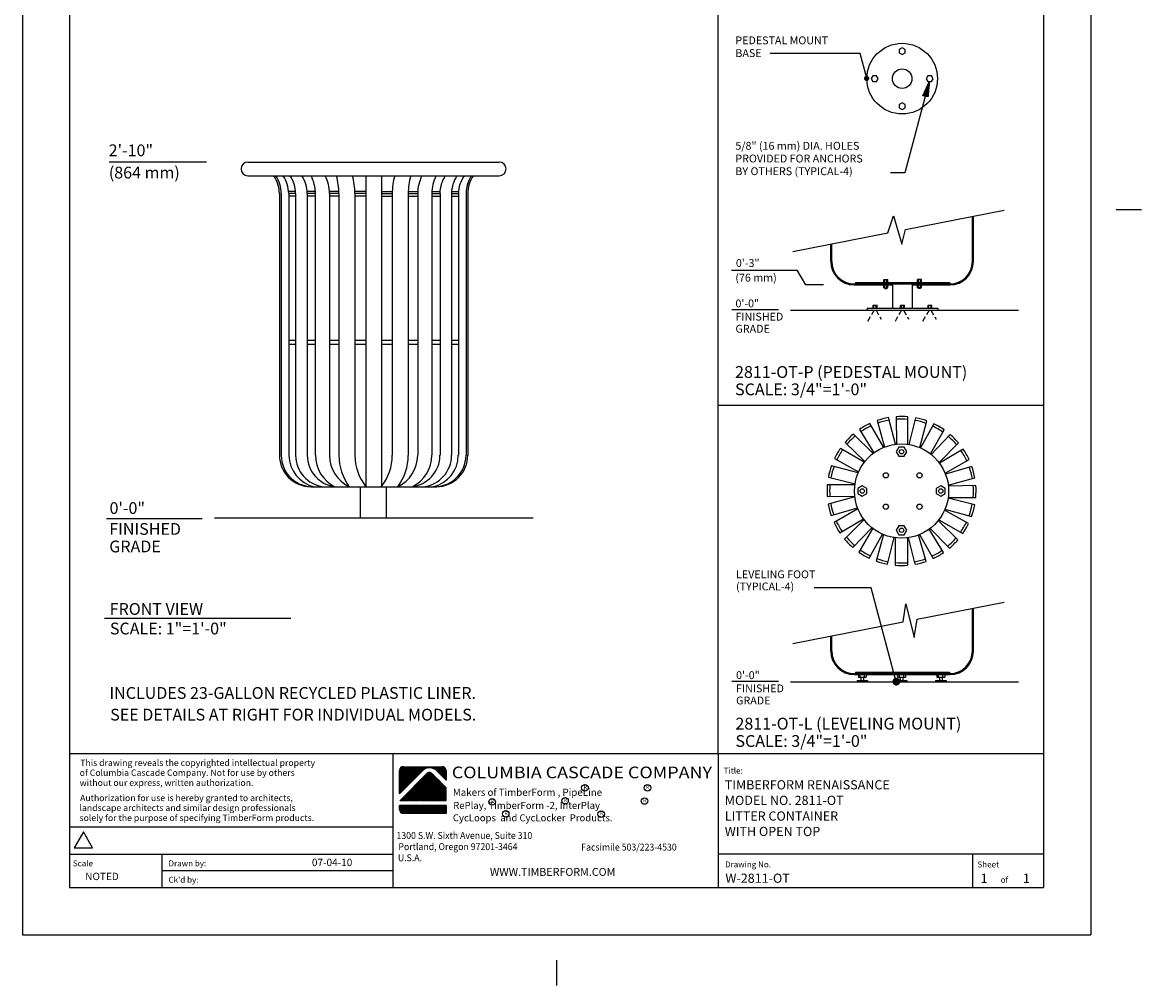
# Model space of a CAD drawing. Extents: x -2 to 141, y -7 to 181.
# Drawn here: x -2 to 141, y -7 to 115 of the extents above; entities that cross this region are included whole.
import ezdxf
from ezdxf.enums import TextEntityAlignment as Align

# ---------------------------------------------------------------- set-up
doc = ezdxf.new("R2010")
doc.units = 0
doc.header["$LTSCALE"] = 5.3333
doc.header["$MEASUREMENT"] = 0
doc.header["$PDSIZE"] = 1
doc.linetypes.add('HIDDEN2', pattern=[0.1875, 0.125, -0.0625])
doc.layers.get('0').update_dxf_attribs({"linetype": 'CONTINUOUS'})
doc.layers.get('Defpoints').update_dxf_attribs({"linetype": 'CONTINUOUS'})
for name, color, linetype in [('BOLD', 10, 'CONTINUOUS'), ('DIM', 4, 'CONTINUOUS'), ('HID2', 5, 'HIDDEN2'), ('HIDDEN', 3, 'HIDDEN2'), ('leaders', 7, 'CONTINUOUS'), ('NOTES', 7, 'CONTINUOUS'), ('TITLE', 7, 'CONTINUOUS')]:
    doc.layers.add(name, color=color, linetype=linetype)
doc.styles.add('ROMANC', font='ROMANC.shx')
doc.styles.add('ROMAND', font='romand', dxfattribs={"height": 1.5})
doc.styles.add('ROMANS', font='ROMANS', dxfattribs={"height": 1.8})

# ---------------------------------------------------------------- blocks, each defined once
blk = doc.blocks.new('*X3')
at = {"color": 0}
for p, q in [((380.55, 36.01), (381.66, 37.12)), ((380.55, 36.18), (381.48, 37.12)), ((380.55, 36.36), (381.3, 37.12)), ((380.55, 36.54), (381.13, 37.12)), ((380.55, 36.72), (380.95, 37.12)), ((380.55, 36.89), (380.77, 37.12)), ((380.55, 37.07), (380.6, 37.12)), ((380.58, 35.86), (381.83, 37.12)), ((380.62, 35.73), (382.01, 37.12)), ((380.68, 35.61), (382.19, 37.12)), ((380.75, 35.51), (382.36, 37.12)), ((380.84, 35.41), (382.54, 37.12)), ((380.93, 35.33), (382.72, 37.12)), ((381.04, 35.26), (382.89, 37.12)), ((381.15, 35.2), (383.07, 37.12)), ((381.28, 35.15), (383.25, 37.12)), ((381.43, 35.13), (383.43, 37.12)), ((381.6, 35.12), (383.6, 37.12)), ((381.78, 35.12), (383.78, 37.12)), ((381.96, 35.12), (383.96, 37.12)), ((382.13, 35.12), (384.13, 37.12)), ((382.31, 35.12), (384.31, 37.12)), ((382.49, 35.12), (384.49, 37.12)), ((382.66, 35.12), (384.66, 37.12)), ((382.84, 35.12), (384.84, 37.12)), ((383.02, 35.12), (385.02, 37.12)), ((383.19, 35.12), (385.19, 37.12)), ((383.37, 35.12), (385.37, 37.12)), ((383.55, 35.12), (385.55, 37.12)), ((383.72, 35.12), (385.72, 37.12)), ((383.9, 35.12), (385.9, 37.12)), ((384.08, 35.12), (386.08, 37.12)), ((384.25, 35.12), (386.25, 37.12)), ((384.43, 35.12), (386.43, 37.12)), ((384.61, 35.12), (386.61, 37.12)), ((384.78, 35.12), (386.78, 37.12)), ((384.96, 35.12), (386.96, 37.12)), ((385.14, 35.12), (387.14, 37.12)), ((385.31, 35.12), (387.31, 37.12)), ((385.49, 35.12), (387.49, 37.12)), ((385.67, 35.12), (387.67, 37.12)), ((385.84, 35.12), (387.84, 37.12)), ((386.02, 35.12), (388.02, 37.12)), ((386.2, 35.12), (388.2, 37.12)), ((386.37, 35.12), (388.37, 37.12)), ((386.55, 35.12), (388.55, 37.12)), ((386.73, 35.12), (388.73, 37.12)), ((386.91, 35.12), (388.91, 37.12)), ((387.08, 35.12), (389.08, 37.12)), ((387.26, 35.12), (389.26, 37.12)), ((387.44, 35.12), (389.44, 37.12)), ((387.61, 35.12), (389.61, 37.12)), ((387.79, 35.12), (389.79, 37.12)), ((387.97, 35.12), (389.97, 37.12)), ((388.14, 35.12), (390.14, 37.12)), ((388.32, 35.12), (390.32, 37.12)), ((388.5, 35.12), (390.5, 37.12)), ((388.67, 35.12), (390.67, 37.12)), ((388.85, 35.12), (390.85, 37.12)), ((389.03, 35.12), (391.03, 37.12)), ((389.2, 35.12), (391.2, 37.12)), ((389.38, 35.12), (391.38, 37.12)), ((389.56, 35.12), (391.56, 37.12)), ((389.73, 35.12), (391.73, 37.12)), ((389.91, 35.12), (391.91, 37.12)), ((390.09, 35.12), (392.09, 37.12)), ((390.26, 35.12), (392.26, 37.12)), ((390.44, 35.12), (392.44, 37.12)), ((390.62, 35.12), (392.55, 37.05)), ((390.79, 35.12), (392.55, 36.87)), ((390.97, 35.12), (392.55, 36.69)), ((391.15, 35.12), (392.55, 36.52)), ((391.32, 35.12), (392.55, 36.34)), ((391.5, 35.12), (392.55, 36.16)), ((391.68, 35.12), (392.55, 35.99)), ((391.86, 35.12), (392.55, 35.81)), ((392.03, 35.12), (392.55, 35.63)), ((392.21, 35.12), (392.55, 35.46)), ((392.39, 35.12), (392.55, 35.28))]:
    blk.add_line(p, q, dxfattribs=at)
blk = doc.blocks.new('*X2')
at = {"color": 0}
for p, q in [((380.55, 40.25), (387.41, 47.12)), ((380.55, 40.43), (387.24, 47.12)), ((380.55, 40.6), (387.06, 47.12)), ((380.55, 40.78), (386.88, 47.12)), ((380.55, 40.96), (386.71, 47.12)), ((380.55, 41.13), (386.53, 47.12)), ((380.55, 41.31), (386.35, 47.12)), ((380.55, 41.49), (386.18, 47.12)), ((380.55, 41.66), (386, 47.12)), ((380.55, 41.84), (385.82, 47.12)), ((380.55, 42.02), (385.65, 47.12)), ((380.55, 42.2), (385.47, 47.12)), ((380.55, 42.37), (385.29, 47.12)), ((380.55, 42.55), (385.12, 47.12)), ((380.55, 42.73), (384.94, 47.12)), ((380.55, 42.9), (384.76, 47.12)), ((380.55, 43.08), (384.59, 47.12)), ((380.55, 43.26), (384.41, 47.12)), ((380.55, 43.43), (384.23, 47.12)), ((380.55, 43.61), (384.06, 47.12)), ((380.55, 43.79), (383.88, 47.12)), ((380.55, 43.96), (383.7, 47.12)), ((380.55, 44.14), (383.53, 47.12)), ((380.55, 44.32), (383.35, 47.12)), ((380.55, 44.49), (383.17, 47.12)), ((380.55, 44.67), (383, 47.12)), ((380.55, 44.85), (382.82, 47.12)), ((380.55, 45.02), (382.64, 47.12)), ((380.55, 45.2), (382.47, 47.12)), ((380.55, 45.38), (382.29, 47.12)), ((380.55, 45.55), (382.11, 47.12)), ((380.55, 45.73), (381.93, 47.12)), ((380.55, 45.91), (381.76, 47.12)), ((380.55, 46.08), (381.58, 47.12)), ((380.56, 46.27), (381.39, 47.11)), ((380.63, 46.52), (381.14, 47.04)), ((386.89, 46.42), (387.59, 47.12)), ((387.29, 46.64), (387.77, 47.12)), ((387.57, 46.74), (387.95, 47.12)), ((387.81, 46.8), (388.12, 47.12)), ((388.02, 46.84), (388.3, 47.12)), ((388.21, 46.85), (388.48, 47.12)), ((388.38, 46.85), (388.65, 47.12)), ((388.55, 46.84), (388.83, 47.12)), ((388.7, 46.82), (389.01, 47.12)), ((388.85, 46.79), (389.18, 47.12)), ((388.99, 46.75), (389.36, 47.12)), ((389.13, 46.71), (389.54, 47.12)), ((389.25, 46.66), (389.71, 47.12)), ((389.38, 46.61), (389.89, 47.12)), ((389.49, 46.55), (390.07, 47.12)), ((389.61, 46.48), (390.24, 47.12)), ((389.71, 46.41), (390.42, 47.12)), ((389.81, 46.34), (390.6, 47.12)), ((389.91, 46.26), (390.77, 47.12)), ((390.01, 46.18), (390.95, 47.12)), ((390.1, 46.09), (391.13, 47.12)), ((390.18, 46), (391.3, 47.12)), ((390.27, 45.91), (391.48, 47.12)), ((390.36, 45.82), (391.65, 47.11)), ((390.45, 45.73), (391.8, 47.09)), ((390.54, 45.65), (391.93, 47.04)), ((390.63, 45.56), (392.05, 46.98)), ((390.71, 45.47), (392.16, 46.91)), ((390.8, 45.38), (392.25, 46.83)), ((390.89, 45.29), (392.33, 46.74)), ((390.98, 45.2), (392.41, 46.63)), ((391.07, 45.12), (392.47, 46.51)), ((391.16, 45.03), (392.51, 46.38)), ((391.24, 44.94), (392.54, 46.23)), ((391.33, 44.85), (392.55, 46.06)), ((391.42, 44.76), (392.55, 45.89)), ((391.51, 44.67), (392.55, 45.71)), ((391.6, 44.59), (392.55, 45.53)), ((391.69, 44.5), (392.55, 45.36)), ((391.77, 44.41), (392.55, 45.18)), ((391.86, 44.32), (392.55, 45)), ((391.95, 44.23), (392.55, 44.83)), ((392.04, 44.14), (392.55, 44.65)), ((392.13, 44.05), (392.55, 44.47)), ((392.22, 43.97), (392.55, 44.3)), ((392.31, 43.88), (392.55, 44.12)), ((392.39, 43.79), (392.55, 43.94)), ((392.48, 43.7), (392.55, 43.77))]:
    blk.add_line(p, q, dxfattribs=at)
blk = doc.blocks.new('*X1')
at = {"color": 0}
for p, q in [((380.61, 38.37), (387.83, 45.59)), ((380.7, 38.37), (387.98, 45.66)), ((380.79, 38.37), (388.1, 45.69)), ((380.87, 38.37), (388.21, 45.7)), ((380.96, 38.37), (388.3, 45.71)), ((381.05, 38.37), (388.38, 45.7)), ((381.14, 38.37), (388.46, 45.69)), ((381.23, 38.37), (388.53, 45.68)), ((381.32, 38.37), (388.6, 45.66)), ((381.4, 38.37), (388.67, 45.63)), ((381.49, 38.37), (388.73, 45.61)), ((381.58, 38.37), (388.79, 45.58)), ((381.67, 38.37), (388.84, 45.54)), ((381.76, 38.37), (388.89, 45.51)), ((381.85, 38.37), (388.94, 45.47)), ((381.94, 38.37), (388.99, 45.42)), ((382.02, 38.37), (389.03, 45.38)), ((382.11, 38.37), (389.08, 45.34)), ((382.2, 38.37), (389.12, 45.29)), ((382.29, 38.37), (389.17, 45.25)), ((382.38, 38.37), (389.21, 45.2)), ((382.47, 38.37), (389.26, 45.16)), ((382.55, 38.37), (389.3, 45.12)), ((382.64, 38.37), (389.34, 45.07)), ((382.73, 38.37), (389.39, 45.03)), ((382.82, 38.37), (389.43, 44.98)), ((382.91, 38.37), (389.48, 44.94)), ((383, 38.37), (389.52, 44.89)), ((383.08, 38.37), (389.56, 44.85)), ((383.17, 38.37), (389.61, 44.81)), ((383.26, 38.37), (389.65, 44.76)), ((383.35, 38.37), (389.7, 44.72)), ((383.44, 38.37), (389.74, 44.67)), ((383.53, 38.37), (389.79, 44.63)), ((383.61, 38.37), (389.83, 44.59)), ((383.7, 38.37), (389.87, 44.54)), ((383.79, 38.37), (389.92, 44.5)), ((383.88, 38.37), (389.96, 44.45)), ((383.97, 38.37), (390.01, 44.41)), ((384.06, 38.37), (390.05, 44.36)), ((384.14, 38.37), (390.1, 44.32)), ((384.23, 38.37), (390.14, 44.28)), ((384.32, 38.37), (390.18, 44.23)), ((384.41, 38.37), (390.23, 44.19)), ((384.5, 38.37), (390.27, 44.14)), ((384.59, 38.37), (390.32, 44.1)), ((384.68, 38.37), (390.36, 44.05)), ((384.76, 38.37), (390.4, 44.01)), ((384.85, 38.37), (390.45, 43.97)), ((384.94, 38.37), (390.49, 43.92)), ((385.03, 38.37), (390.54, 43.88)), ((385.12, 38.37), (390.58, 43.83)), ((385.21, 38.37), (390.63, 43.79)), ((385.29, 38.37), (390.67, 43.75)), ((385.38, 38.37), (390.71, 43.7)), ((385.47, 38.37), (390.76, 43.66)), ((385.56, 38.37), (390.8, 43.61)), ((385.65, 38.37), (390.85, 43.57)), ((385.74, 38.37), (390.89, 43.52)), ((385.82, 38.37), (390.93, 43.48)), ((385.91, 38.37), (390.98, 43.44)), ((386, 38.37), (391.02, 43.39)), ((386.09, 38.37), (391.07, 43.35)), ((386.18, 38.37), (391.11, 43.3)), ((386.27, 38.37), (391.16, 43.26)), ((386.35, 38.37), (391.2, 43.22)), ((386.44, 38.37), (391.24, 43.17)), ((386.53, 38.37), (391.29, 43.13)), ((386.62, 38.37), (391.33, 43.08)), ((386.71, 38.37), (391.38, 43.04)), ((386.8, 38.37), (391.42, 42.99)), ((386.88, 38.37), (391.47, 42.95)), ((386.97, 38.37), (391.51, 42.91)), ((387.06, 38.37), (391.55, 42.86)), ((387.15, 38.37), (391.6, 42.82)), ((387.24, 38.37), (391.64, 42.77)), ((387.33, 38.37), (391.69, 42.73)), ((387.42, 38.37), (391.73, 42.68)), ((387.5, 38.37), (391.77, 42.64)), ((387.59, 38.37), (391.82, 42.6)), ((387.68, 38.37), (391.86, 42.55)), ((387.77, 38.37), (391.91, 42.51)), ((387.86, 38.37), (391.95, 42.46)), ((387.95, 38.37), (392, 42.42)), ((388.03, 38.37), (392.04, 42.38)), ((388.12, 38.37), (392.08, 42.33)), ((388.21, 38.37), (392.13, 42.29)), ((388.3, 38.37), (392.17, 42.24)), ((388.39, 38.37), (392.22, 42.2)), ((388.48, 38.37), (392.26, 42.15)), ((388.56, 38.37), (392.31, 42.11)), ((388.65, 38.37), (392.35, 42.07)), ((388.74, 38.37), (392.39, 42.02)), ((388.83, 38.37), (392.44, 41.98)), ((388.92, 38.37), (392.48, 41.93)), ((389.01, 38.37), (392.53, 41.89)), ((389.09, 38.37), (392.55, 41.82)), ((389.18, 38.37), (392.55, 41.73)), ((389.27, 38.37), (392.55, 41.64)), ((389.36, 38.37), (392.55, 41.56)), ((389.45, 38.37), (392.55, 41.47)), ((389.54, 38.37), (392.55, 41.38)), ((389.62, 38.37), (392.55, 41.29)), ((389.71, 38.37), (392.55, 41.2)), ((389.8, 38.37), (392.55, 41.11)), ((389.89, 38.37), (392.55, 41.03)), ((389.98, 38.37), (392.55, 40.94)), ((390.07, 38.37), (392.55, 40.85)), ((390.16, 38.37), (392.55, 40.76)), ((390.24, 38.37), (392.55, 40.67)), ((390.33, 38.37), (392.55, 40.58)), ((390.42, 38.37), (392.55, 40.49)), ((390.51, 38.37), (392.55, 40.41)), ((390.6, 38.37), (392.55, 40.32)), ((390.69, 38.37), (392.55, 40.23)), ((390.77, 38.37), (392.55, 40.14)), ((390.86, 38.37), (392.55, 40.05)), ((390.95, 38.37), (392.55, 39.96)), ((391.04, 38.37), (392.55, 39.88)), ((391.13, 38.37), (392.55, 39.79)), ((391.22, 38.37), (392.55, 39.7)), ((391.3, 38.37), (392.55, 39.61)), ((391.39, 38.37), (392.55, 39.52)), ((391.48, 38.37), (392.55, 39.43)), ((391.57, 38.37), (392.55, 39.35)), ((391.66, 38.37), (392.55, 39.26)), ((391.75, 38.37), (392.55, 39.17)), ((391.83, 38.37), (392.55, 39.08)), ((391.92, 38.37), (392.55, 38.99)), ((392.01, 38.37), (392.55, 38.9)), ((392.1, 38.37), (392.55, 38.82)), ((392.19, 38.37), (392.55, 38.73)), ((392.28, 38.37), (392.55, 38.64)), ((392.37, 38.37), (392.55, 38.55)), ((392.45, 38.37), (392.55, 38.46)), ((392.54, 38.37), (392.55, 38.37))]:
    blk.add_line(p, q, dxfattribs=at)
blk = doc.blocks.new('*X4')
at = {"color": 0}
for p, q in [((4.659, 6.613), (4.837, 6.613)), ((4.662, 6.614), (4.837, 6.614)), ((4.665, 6.612), (4.837, 6.612)), ((4.667, 6.615), (4.837, 6.615)), ((4.67, 6.611), (4.837, 6.611)), ((4.673, 6.616), (4.837, 6.616)), ((4.676, 6.61), (4.837, 6.61)), ((4.679, 6.617), (4.837, 6.617)), ((4.682, 6.609), (4.837, 6.609)), ((4.684, 6.618), (4.837, 6.618)), ((4.687, 6.608), (4.837, 6.608)), ((4.69, 6.619), (4.837, 6.619)), ((4.693, 6.608), (4.837, 6.608)), ((4.696, 6.62), (4.837, 6.62)), ((4.699, 6.607), (4.837, 6.607)), ((4.701, 6.621), (4.837, 6.621)), ((4.704, 6.606), (4.837, 6.606)), ((4.707, 6.622), (4.837, 6.622)), ((4.71, 6.605), (4.837, 6.605)), ((4.713, 6.623), (4.837, 6.623)), ((4.716, 6.604), (4.837, 6.604)), ((4.718, 6.624), (4.837, 6.624)), ((4.721, 6.603), (4.837, 6.603)), ((4.724, 6.625), (4.837, 6.625)), ((4.727, 6.602), (4.837, 6.602)), ((4.73, 6.625), (4.837, 6.625)), ((4.733, 6.601), (4.837, 6.601)), ((4.735, 6.626), (4.837, 6.626)), ((4.738, 6.6), (4.837, 6.6)), ((4.741, 6.627), (4.837, 6.627)), ((4.744, 6.599), (4.837, 6.599)), ((4.747, 6.628), (4.837, 6.628)), ((4.75, 6.598), (4.837, 6.598)), ((4.752, 6.629), (4.837, 6.629)), ((4.755, 6.597), (4.837, 6.597)), ((4.758, 6.63), (4.837, 6.63)), ((4.761, 6.596), (4.837, 6.596)), ((4.764, 6.631), (4.837, 6.631)), ((4.767, 6.595), (4.837, 6.595)), ((4.769, 6.632), (4.837, 6.632)), ((4.772, 6.594), (4.837, 6.594)), ((4.775, 6.633), (4.837, 6.633)), ((4.778, 6.593), (4.837, 6.593)), ((4.781, 6.634), (4.837, 6.634)), ((4.784, 6.592), (4.837, 6.592)), ((4.786, 6.635), (4.837, 6.635)), ((4.789, 6.591), (4.837, 6.591)), ((4.792, 6.636), (4.837, 6.636)), ((4.795, 6.591), (4.837, 6.591)), ((4.798, 6.637), (4.837, 6.637)), ((4.801, 6.59), (4.837, 6.59)), ((4.803, 6.638), (4.837, 6.638)), ((4.806, 6.589), (4.837, 6.589)), ((4.809, 6.639), (4.837, 6.639)), ((4.812, 6.588), (4.837, 6.588)), ((4.815, 6.64), (4.837, 6.64)), ((4.818, 6.587), (4.837, 6.587)), ((4.82, 6.641), (4.837, 6.641)), ((4.823, 6.586), (4.837, 6.586)), ((4.826, 6.642), (4.837, 6.642)), ((4.829, 6.585), (4.837, 6.585)), ((4.832, 6.642), (4.837, 6.642)), ((4.835, 6.584), (4.837, 6.584))]:
    blk.add_line(p, q, dxfattribs=at)
blk = doc.blocks.new('ARROW-2D')
blk.add_lwpolyline([(0, 0), (0.18, 0.03), (0.18, -0.03)], close=True)
blk.add_blockref('*X4', (-4.657, -6.613))

msp = doc.modelspace()

# ---------------------------------------------------------------- linework, layer by layer
for p, q in [((26.693, 97.42533), (58.69299, 97.42533)), ((26.693, 95.67533), (58.69299, 95.67533)), ((41.69299, 95.67533), (41.69299, 56.092)), ((43.69299, 95.67533), (43.69299, 56.092)), ((30.693, 93.42533), (30.693, 60.092)), ((30.91969, 93.42533), (30.91969, 60.087)), ((31.88871, 93.42533), (31.88871, 60.087)), ((32.75914, 93.42533), (32.75914, 60.087)), ((34.23216, 93.42533), (34.23216, 60.087)), ((35.27117, 93.42533), (35.27117, 60.087)), ((37.07716, 93.42533), (37.07716, 60.087)), ((38.28819, 93.42533), (38.28819, 60.087)), ((40.30794, 93.42533), (40.30794, 60.087)), ((45.07805, 93.42533), (45.07805, 60.087)), ((47.0978, 93.42533), (47.0978, 60.087)), ((48.30882, 93.42533), (48.30882, 60.087)), ((50.11482, 93.42533), (50.11482, 60.087)), ((51.15383, 93.42533), (51.15383, 60.087)), ((52.62685, 93.42533), (52.62685, 60.087)), ((53.49728, 93.42533), (53.49728, 60.087)), ((54.46629, 93.42533), (54.46629, 60.087)), ((54.69299, 93.42533), (54.69299, 60.092)), ((54.69299, 93.42533), (54.69299, 60.092)), ((104.06682, 82.09467), (104.06682, 81.90717)), ((104.06682, 82.09467), (104.06682, 81.90717)), ((95.78451, 78.58577), (124.82966, 78.58577)), ((106.81617, 64.50304), (107.78218, 61.1381)), ((109.18283, 61.49199), (108.27376, 64.88467)), ((109.24243, 65.00657), (109.30461, 61.50625)), ((110.74913, 61.48558), (110.74913, 64.99794)), ((111.71634, 64.86497), (110.87046, 61.46783)), ((112.2604, 61.07399), (113.16946, 64.46668)), ((106.30857, 60.3152), (103.82495, 62.79882)), ((104.6029, 63.38871), (106.40691, 60.38845)), ((107.66823, 61.0928), (105.91205, 64.13459)), ((114.0693, 64.0879), (112.373, 61.02545)), ((113.61365, 60.28529), (115.36983, 63.32709)), ((116.14097, 62.72832), (113.70985, 60.20926)), ((102.75346, 61.73952), (105.27253, 59.3084)), ((114.71665, 59.17321), (117.20027, 61.65683)), ((105.19649, 59.21219), (102.1547, 60.96838)), ((117.79017, 60.87888), (114.7899, 59.07487)), ((104.40779, 57.85894), (101.01511, 58.76801)), ((101.39388, 59.66785), (104.45633, 57.97155)), ((115.49425, 57.81355), (118.53605, 59.56973)), ((118.9045, 58.66562), (115.53955, 57.6996)), ((100.61681, 57.31488), (104.01395, 56.469)), ((115.89344, 56.29896), (119.28613, 57.20802)), ((34.69299, 56.092), (50.69299, 56.092)), ((103.99621, 56.34767), (100.48384, 56.34767)), ((103.99621, 56.34767), (100.81843, 56.34767)), ((119.40802, 56.23936), (115.90771, 56.17717)), ((100.47522, 54.84097), (103.97553, 54.90316)), ((103.98979, 54.78137), (100.59711, 53.87231)), ((119.26642, 53.76545), (115.86929, 54.61133)), ((115.88703, 54.73266), (119.39939, 54.73266)), ((100.97874, 52.41471), (104.34369, 53.38073)), ((104.38899, 53.26678), (101.34719, 51.5106)), ((118.48936, 51.41248), (115.42691, 53.10878)), ((115.47545, 53.22139), (118.86813, 52.31232)), ((102.09307, 50.20145), (105.09334, 52.00546)), ((105.16658, 51.90712), (102.68297, 49.4235)), ((117.12978, 49.34081), (114.61071, 51.77193)), ((114.68674, 51.86814), (117.72854, 50.11195)), ((103.74226, 48.35201), (106.17339, 50.87107)), ((106.26959, 50.79504), (104.51341, 47.75324)), ((105.81393, 46.99243), (107.51024, 50.05488)), ((107.62284, 50.00634), (106.71377, 46.61365)), ((113.06707, 46.57729), (112.10106, 49.94223)), ((112.215, 49.98753), (113.97118, 46.94574)), ((115.28033, 47.69162), (113.47633, 50.69188)), ((113.57466, 50.76513), (116.05828, 48.28151)), ((108.1669, 46.21536), (109.01278, 49.6125)), ((109.13411, 49.59475), (109.13411, 46.08239)), ((110.70041, 49.58834), (110.70041, 46.07836)), ((111.66824, 46.20633), (110.82186, 49.60508)), ((95.78451, 31.24922), (124.82966, 31.24922))]:
    msp.add_line(p, q)
at = {"color": 7}
for p, q in [((32.75136, 93.67533), (31.87654, 93.67533)), ((32.75914, 93.42533), (31.88871, 93.42533)), ((32.75914, 93.092), (31.88871, 93.092)), ((35.27117, 93.42533), (34.23216, 93.42533)), ((35.27117, 93.092), (34.23216, 93.092)), ((35.27544, 93.67533), (34.23832, 93.67533)), ((35.27117, 93.7506), (35.27117, 93.42533)), ((38.27292, 93.67533), (37.07083, 93.67533)), ((38.28819, 93.42533), (37.07716, 93.42533)), ((38.28819, 93.092), (37.07716, 93.092)), ((41.69299, 93.42533), (40.30794, 93.42533)), ((41.69299, 93.092), (40.30794, 93.092)), ((41.69299, 93.67533), (40.31346, 93.67533)), ((43.69299, 93.67533), (45.07253, 93.67533)), ((43.69299, 93.42533), (45.07805, 93.42533)), ((43.69299, 93.092), (45.07805, 93.092)), ((47.0978, 93.42533), (48.30882, 93.42533)), ((47.0978, 93.092), (48.30882, 93.092)), ((47.11306, 93.67533), (48.31516, 93.67533)), ((50.11055, 93.67533), (51.14766, 93.67533)), ((50.11482, 93.7506), (50.11482, 93.42533)), ((50.11482, 93.42533), (51.15383, 93.42533)), ((50.11482, 93.092), (51.15383, 93.092)), ((52.62685, 93.42533), (53.49728, 93.42533)), ((52.62685, 93.092), (53.49728, 93.092)), ((52.63463, 93.67533), (53.50945, 93.67533)), ((110.45106, 88.84425), (123.00409, 91.29284)), ((108.20411, 88.40596), (108.90867, 90.59647)), ((108.90867, 90.59647), (109.99156, 86.95646)), ((118.97307, 84.78217), (118.97307, 90.50655)), ((119.09807, 84.78217), (119.09807, 90.53093)), ((96.11389, 86.04764), (108.20411, 88.40596)), ((109.99156, 86.95646), (110.45106, 88.84425)), ((100.9289, 84.78217), (100.9289, 86.98686)), ((101.0539, 84.78217), (101.0539, 87.01124)), ((103.9289, 81.90717), (116.09807, 81.90717)), ((103.9289, 81.78217), (108.81695, 81.78217)), ((104.06682, 82.09467), (116.06682, 82.09467)), ((107.69271, 82.09467), (107.69271, 82.46964)), ((107.69271, 82.46964), (108.19266, 82.46964)), ((107.69271, 81.40721), (107.69271, 81.78217)), ((107.69271, 81.78217), (108.19266, 81.78217)), ((107.69271, 81.40721), (108.19266, 81.40721)), ((107.80495, 82.09467), (107.80495, 82.46964)), ((107.80495, 81.32388), (107.80495, 81.78217)), ((107.80495, 81.32388), (108.07829, 81.32388)), ((108.07829, 82.09467), (108.07829, 82.46964)), ((108.07829, 81.32388), (108.07829, 81.78217)), ((108.19266, 82.09467), (108.19266, 82.46964)), ((108.19266, 81.40721), (108.19266, 81.78217)), ((108.81695, 78.83574), (108.81695, 81.90717)), ((111.3167, 78.83574), (111.3167, 81.90717)), ((111.3167, 81.78217), (116.09807, 81.78217)), ((111.9887, 82.09467), (111.9887, 82.46964)), ((112.48865, 82.46964), (111.9887, 82.46964)), ((112.48865, 81.78217), (111.9887, 81.78217)), ((111.9887, 81.40721), (111.9887, 81.78217)), ((112.48865, 81.40721), (111.9887, 81.40721)), ((112.10308, 82.09467), (112.10308, 82.46964)), ((112.10308, 81.32388), (112.10308, 81.78217)), ((112.37641, 81.32388), (112.10308, 81.32388)), ((112.37641, 82.09467), (112.37641, 82.46964)), ((112.37641, 81.32388), (112.37641, 81.78217)), ((112.48865, 82.09467), (112.48865, 82.46964)), ((112.48865, 81.40721), (112.48865, 81.78217)), ((116.06682, 82.09467), (116.06682, 81.90717)), ((116.06682, 82.09467), (116.06682, 81.90717)), ((105.56727, 78.83574), (114.56637, 78.83574)), ((105.56727, 78.83574), (105.56727, 78.58577)), ((106.3172, 79.21071), (106.81715, 79.21071)), ((106.3172, 78.83574), (106.3172, 79.21071)), ((106.42943, 78.83574), (106.42943, 79.21071)), ((106.70277, 78.83574), (106.70277, 79.21071)), ((106.81715, 78.83574), (106.81715, 79.21071)), ((109.81638, 78.83574), (109.81638, 79.21071)), ((109.81638, 79.21071), (110.31633, 79.21071)), ((109.92861, 78.83574), (109.92861, 79.21071)), ((110.20195, 78.83574), (110.20195, 79.21071)), ((110.31633, 78.83574), (110.31633, 79.21071)), ((113.3165, 78.83574), (113.3165, 79.21071)), ((113.3165, 79.21071), (113.81645, 79.21071)), ((113.43087, 78.83574), (113.43087, 79.21071)), ((113.70421, 78.83574), (113.70421, 79.21071)), ((113.81645, 78.83574), (113.81645, 79.21071)), ((114.56637, 78.83574), (114.56637, 78.58577)), ((31.88871, 74.75867), (32.75914, 74.75867)), ((31.88871, 74.25867), (32.75914, 74.25867)), ((34.23216, 74.75867), (35.27117, 74.75867)), ((34.23216, 74.25867), (35.27117, 74.25867)), ((37.07716, 74.75867), (38.28819, 74.75867)), ((37.07716, 74.25867), (38.28819, 74.25867)), ((40.30794, 74.75867), (41.69299, 74.75867)), ((40.30794, 74.25867), (41.69299, 74.25867)), ((43.69299, 74.75867), (45.07805, 74.75867)), ((43.69299, 74.25867), (45.07805, 74.25867)), ((47.0978, 74.75867), (48.30882, 74.75867)), ((47.0978, 74.25867), (48.30882, 74.25867)), ((50.11482, 74.75867), (51.15383, 74.75867)), ((50.11482, 74.25867), (51.15383, 74.25867)), ((52.62685, 74.75867), (53.49728, 74.75867)), ((52.62685, 74.25867), (53.49728, 74.25867)), ((41.02649, 52.092), (41.02649, 56.092)), ((44.35949, 52.092), (44.35949, 56.092)), ((111.93337, 39.22711), (123.00409, 41.38657)), ((110.14039, 38.87738), (110.4934, 41.19565)), ((110.4934, 41.19565), (111.55102, 36.87994)), ((118.97307, 35.16506), (118.97307, 40.60028)), ((119.09807, 35.16506), (119.09807, 40.62466)), ((96.11389, 36.14137), (110.14039, 38.87738)), ((111.55102, 36.87994), (111.93337, 39.22711)), ((100.9289, 35.16506), (100.9289, 37.08059)), ((101.0539, 35.16506), (101.0539, 37.10497)), ((103.9289, 32.29006), (109.94162, 32.29006)), ((103.9289, 32.16506), (116.09807, 32.16506)), ((104.06682, 32.47756), (116.06682, 32.47756)), ((104.06682, 32.47756), (104.06682, 32.29006)), ((104.06682, 32.29006), (116.06682, 32.29006)), ((104.27495, 31.41663), (104.27495, 31.24996)), ((104.27495, 31.41663), (105.60829, 31.41663)), ((104.44162, 32.16506), (104.44162, 31.81919)), ((104.44162, 31.81919), (105.44162, 31.81919)), ((104.66341, 31.81919), (104.66341, 32.16506)), ((104.77495, 31.81919), (104.77495, 31.41663)), ((105.10829, 31.81919), (105.10829, 31.41663)), ((105.21983, 31.81919), (105.21983, 32.16506)), ((105.44162, 32.16506), (105.44162, 31.81919)), ((105.60829, 31.41663), (105.60829, 31.24996)), ((109.27495, 31.41663), (110.60828, 31.41663)), ((109.27495, 31.41663), (109.27495, 31.24996)), ((109.44162, 32.16506), (109.44162, 31.81919)), ((109.44162, 31.81919), (110.44162, 31.81919)), ((109.66341, 31.81919), (109.66341, 32.16506)), ((109.77495, 31.81919), (109.77495, 31.41663)), ((110.10828, 31.81919), (110.10828, 31.41663)), ((110.21983, 31.81919), (110.21983, 32.16506)), ((110.44162, 32.16506), (110.44162, 31.81919)), ((110.60828, 31.41663), (110.60828, 31.24996)), ((114.27495, 31.41663), (115.60828, 31.41663)), ((114.27495, 31.41663), (114.27495, 31.24996)), ((114.44162, 32.16506), (114.44162, 31.81919)), ((114.44162, 31.81919), (115.44162, 31.81919)), ((114.66341, 31.81919), (114.66341, 32.16506)), ((114.77495, 31.81919), (114.77495, 31.41663)), ((115.10828, 31.81919), (115.10828, 31.41663)), ((115.21983, 31.81919), (115.21983, 32.16506)), ((115.44162, 32.16506), (115.44162, 31.81919)), ((115.60828, 31.41663), (115.60828, 31.24996)), ((116.06682, 32.47756), (116.06682, 32.29006))]:
    msp.add_line(p, q, dxfattribs=at)
at = {"color": 4}
for p, q in [((88.26888, 83.67599), (96.60655, 83.67599)), ((96.60655, 83.67599), (97.71824, 81.77836))]:
    msp.add_line(p, q, dxfattribs=at)
at = {"color": 7}
for points in [[(110.39998, 111.7702), (110.02502, 111.98668), (109.65006, 111.7702), (109.65006, 111.33723), (110.02502, 111.12074), (110.39998, 111.33723)], [(106.30115, 108.43008), (106.08467, 108.05511), (106.30115, 107.68015), (106.73412, 107.68015), (106.9506, 108.05511), (106.73412, 108.43008)], [(113.7401, 107.67136), (113.95659, 108.04633), (113.7401, 108.42129), (113.30713, 108.42129), (113.09065, 108.04633), (113.30713, 107.67136)], [(109.64127, 104.33124), (110.01623, 104.11476), (110.3912, 104.33124), (110.3912, 104.76421), (110.01623, 104.9807), (109.64127, 104.76421)]]:
    msp.add_lwpolyline(points, close=True, dxfattribs=at)
for centre, radius in [((110.02063, 108.05072), 4.49955), ((110.02063, 108.05072), 1.24987), ((109.94162, 60.54016), 0.28014), ((107.94162, 57.54016), 0.33333), ((112.23975, 57.54016), 0.33333), ((104.94162, 55.54016), 0.28014), ((114.94162, 55.54016), 0.28014), ((107.94162, 53.54017), 0.33333), ((112.23975, 53.54017), 0.33333), ((109.94162, 50.54017), 0.28014)]:
    msp.add_circle(centre, radius, dxfattribs=at)
msp.add_circle((109.94162, 55.54016), 6)
for centre, radius, start, end in [((26.693, 96.55033), 0.875, 90, 270), ((58.69299, 96.55033), 0.875, 270, 90), ((26.693, 93.42533), 4, 0, 34.2288663), ((26.83636, 93.42533), 4.08333, 0, 33.4370454), ((27.78841, 93.35099), 4.10097, 1.0386552, 34.5258004), ((28.73755, 93.42533), 4.02159, 0, 34.0198335), ((30.20396, 93.42996), 4.04182, 0, 33.7475755), ((30.41168, 93.43745), 4.86957, 0, 27.3590151), ((32.13988, 93.42533), 4.93729, 0, 27.1110024), ((29.91674, 93.42478), 8.35994, 0, 15.6170799), ((32.30413, 93.45543), 8.01235, 0, 16.0848165), ((53.08186, 93.45543), 8.01235, 163.9151835, 180), ((55.46925, 93.42478), 8.35994, 164.3829201, 180), ((53.24611, 93.42533), 4.93729, 152.8889976, 180), ((54.97431, 93.43745), 4.86957, 152.6409849, 180), ((55.18202, 93.42996), 4.04182, 146.2524245, 180), ((56.64844, 93.42533), 4.02159, 145.9801665, 180), ((57.59757, 93.35099), 4.10097, 145.4741996, 178.9613448), ((58.54963, 93.42533), 4.08333, 146.5629546, 180), ((58.69299, 93.42533), 4, 145.7711337, 180), ((109.94162, 55.54016), 9.49219, 100.1199013, 109.2242082), ((109.94162, 55.54016), 9.49219, 85.1199013, 94.2242082), ((109.94162, 55.54016), 9.49219, 70.1199013, 79.2242082), ((109.94162, 55.54016), 9.49219, 130.1199013, 139.2242082), ((109.94162, 55.54016), 9.49219, 115.1199013, 124.2242082), ((109.94162, 55.54016), 9.49219, 55.1199013, 64.2242082), ((109.94162, 55.54016), 9.5, 55.1239243, 64.2215686), ((109.94162, 55.54016), 9.49219, 40.1199013, 49.2242082), ((34.69299, 60.092), 4, 180, 270), ((34.94946, 60.11182), 4.02982, 180.2818437, 274.0358721), ((36.00664, 60.09743), 4.10021, 180, 257.6559847), ((36.78721, 60.09115), 4.02675, 180, 263.2866004), ((38.2563, 60.08818), 4.01701, 180, 264.1627673), ((39.74312, 60.09411), 4.46365, 180, 243.7147411), ((41.48666, 60.07574), 4.41088, 180, 244.5765769), ((45.00752, 60.08384), 6.72334, 180, 216.4220194), ((46.6981, 60.087), 6.38969, 180, 218.6987301), ((38.68789, 60.087), 6.38969, 321.3012699, 0), ((40.37847, 60.08384), 6.72334, 323.5779806, 0), ((43.89932, 60.07574), 4.41088, 295.4234231, 0), ((47.12969, 60.08818), 4.01701, 275.8372327, 0), ((45.64287, 60.09411), 4.46365, 296.2852589, 0), ((48.59878, 60.09115), 4.02675, 276.7133996, 0), ((50.43653, 60.11182), 4.02982, 265.9641279, 359.7181563), ((49.37934, 60.09743), 4.10021, 282.3440153, 0), ((50.69299, 60.092), 4, 270, 0), ((50.69299, 60.092), 4, 270, 0), ((109.94162, 55.54016), 9.49219, 145.1199013, 154.2242082), ((109.94162, 55.54016), 9.49219, 25.1199013, 34.2242082), ((109.94162, 55.54016), 9.49219, 160.1199013, 169.2242082), ((109.94162, 55.54016), 9.49219, 10.1199013, 19.2242082), ((109.94162, 55.54016), 9.49219, 175.1199013, 184.2242082), ((109.94162, 55.54016), 9.49219, 355.1199013, 4.2242082), ((109.94162, 55.54016), 9.49219, 190.1199013, 199.2242082), ((109.94162, 55.54016), 9.49219, 340.1199013, 349.2242082), ((109.94162, 55.54016), 9.49219, 205.1199013, 214.2242082), ((109.94162, 55.54016), 9.49219, 325.1199013, 334.2242082), ((109.94162, 55.54016), 9.49219, 220.1199013, 229.2242082), ((109.94162, 55.54016), 9.49219, 310.1199013, 319.2242082), ((109.94162, 55.54016), 9.49219, 235.1199013, 244.2242082), ((109.94162, 55.54016), 9.49219, 295.1199013, 304.2242082), ((109.94162, 55.54016), 9.49219, 250.1199013, 259.2242082), ((109.94162, 55.54016), 9.49219, 265.1199013, 274.5850401), ((109.94162, 55.54016), 9.49219, 280.4803971, 289.2242082)]:
    msp.add_arc(centre, radius, start, end)
for centre, radius, start, end in [((103.9289, 84.78217), 3, 180, 270), ((103.9289, 84.78217), 2.875, 180, 270), ((116.09807, 84.78217), 3, 270, 0), ((116.09807, 84.78217), 2.875, 270, 0), ((109.94162, 55.54016), 9.15885, 99.9418372, 109.3410333), ((109.94162, 55.54016), 9.15885, 84.9418372, 94.3410333), ((109.94162, 55.54016), 9.15885, 69.9418372, 79.3410333), ((109.94162, 55.54016), 9.15885, 114.9418372, 124.3410333), ((109.94162, 55.54016), 9.15885, 54.9418372, 64.3410333), ((109.94162, 55.54016), 9.15885, 129.9418372, 139.3410333), ((109.94162, 55.54016), 9.15885, 39.9418372, 49.3410333), ((109.94162, 55.54016), 9.15885, 144.9418372, 154.3410333), ((109.94162, 55.54016), 9.15885, 24.9418372, 34.3410333), ((109.94162, 55.54016), 9.15885, 159.9418372, 169.3410333), ((109.94162, 55.54016), 9.15885, 9.9418372, 19.3410333), ((109.94162, 55.54016), 9.15885, 174.9418372, 184.3410333), ((109.94162, 55.54016), 9.15885, 354.9418372, 4.3410333), ((109.94162, 55.54016), 9.15885, 189.9418372, 199.3410333), ((109.94162, 55.54016), 9.15885, 339.9418372, 349.3410333), ((109.94162, 55.54016), 9.15885, 204.9418372, 214.3410333), ((109.94162, 55.54016), 9.15885, 324.9418372, 334.3410333), ((109.94162, 55.54016), 9.15885, 219.9418372, 229.3410333), ((109.94162, 55.54016), 9.15885, 309.9418372, 319.3410333), ((109.94162, 55.54016), 9.15885, 234.9418372, 244.3410333), ((109.94162, 55.54016), 9.15885, 294.9418372, 304.3410333), ((109.94162, 55.54016), 9.15885, 249.9418372, 259.3410333), ((109.94162, 55.54016), 9.15885, 264.9418372, 274.752288), ((109.94162, 55.54016), 9.15885, 280.3527239, 289.3410333), ((103.9289, 35.16506), 3, 180, 270), ((103.9289, 35.16506), 2.875, 180, 270), ((116.09807, 35.16506), 2.875, 270, 0), ((116.09807, 35.16506), 3, 270, 0)]:
    msp.add_arc(centre, radius, start, end, dxfattribs=at)
at = {"layer": 'BOLD'}
for p, q in [((3.96, 168.96), (3.96, 5.04)), ((86.60175, 22.10635), (86.60175, 168.96)), ((128.04, 168.96), (128.04, 5.04)), ((86.60175, 66.45382), (128.04, 66.45382)), ((63.01239, 52.092), (22.43169, 52.092)), ((3.96, 22.10635), (128.04, 22.10635)), ((3.96, 5.04), (128.04, 5.04))]:
    msp.add_line(p, q, dxfattribs=at)
at = {"layer": 'Defpoints', "color": 0, "linetype": 'ByBlock'}
for p in [(109.65006, 111.55371), (105.52108, 108.05072)]:
    msp.add_point(p, dxfattribs=at)
at = {"layer": 'DIM'}
for p, q in [((21.42399, 97.42533), (9.03097, 97.42533)), ((100.02102, 81.77836), (97.71824, 81.77836)), ((94.27716, 78.62378), (88.3214, 78.62378)), ((20.87539, 51.97784), (8.67911, 51.97784)), ((94.27716, 31.28722), (88.3214, 31.28722))]:
    msp.add_line(p, q, dxfattribs=at)
at = {"layer": 'HID2'}
for points in [[(109.27472, 60.53602), (109.60805, 59.95867), (110.27472, 59.95867), (110.60805, 60.53602), (110.27472, 61.11337), (109.60805, 61.11337)], [(104.94576, 54.87327), (105.52311, 55.2066), (105.52311, 55.87327), (104.94576, 56.2066), (104.36841, 55.87327), (104.36841, 55.2066)], [(114.93748, 56.20706), (114.36013, 55.87373), (114.36013, 55.20706), (114.93748, 54.87373), (115.51483, 55.20706), (115.51483, 55.87373)], [(110.60851, 50.54431), (110.27518, 51.12166), (109.60851, 51.12166), (109.27518, 50.54431), (109.60851, 49.96696), (110.27518, 49.96696)]]:
    msp.add_lwpolyline(points, close=True, dxfattribs=at)
at = {"layer": 'HIDDEN'}
for p, q in [((106.43931, 78.57232), (105.49197, 76.92192)), ((106.69294, 78.57232), (107.34099, 77.44333)), ((109.93849, 78.57232), (108.99115, 76.92192)), ((110.19212, 78.57232), (110.84017, 77.44333)), ((113.43861, 78.57232), (112.49127, 76.92192)), ((113.69224, 78.57232), (114.34029, 77.44333))]:
    msp.add_line(p, q, dxfattribs=at)
at = {"layer": 'leaders'}
for points, elevation in [([(105.52143, 108.10729), (104.67761, 111.25708), (93.21593, 111.25708)], 180), ([(113.47965, 107.67136), (110.37123, 96.06844), (108.53728, 96.06844)], 16), ([(109.27495, 31.26305), (106.07001, 43.22626), (98.79618, 43.22626)], 180)]:
    msp.add_lwpolyline(points, dxfattribs=dict(at, elevation=elevation))
at = {"layer": 'leaders', "color": 1}
for points, const_width, elevation in [([(105.33039, 108.08702, 1), (105.66372, 108.08702, 1)], 0.33333, 127.99999), ([(109.02495, 31.26305, 1), (109.52495, 31.26305, 1)], 0.5, 192)]:
    msp.add_lwpolyline(points, format="xyb", close=True, dxfattribs=dict(at, const_width=const_width, elevation=elevation))
at = {"layer": 'NOTES'}
for p, q in [((-2.04, 174.96), (-2.04, -0.96)), ((134.04, 174.96), (134.04, -0.96)), ((137.28, 91.37248), (140.52, 91.37248)), ((8.39921, 39.33499), (32.17323, 39.33499)), ((-2.04, -0.96), (134.04, -0.96)), ((66, -4.2), (66, -7.44))]:
    msp.add_line(p, q, dxfattribs=at)
at = {"layer": 'TITLE', "color": 1}
for p, q in [((45.1635, 22.10635), (45.1635, 5.04)), ((86.60175, 22.10635), (86.60175, 5.04))]:
    msp.add_line(p, q, dxfattribs=at)
at = {"layer": 'TITLE', "color": 2}
for p, q in [((46.48725, 20.4369), (51.43724, 20.4369)), ((45.99225, 16.9807), (48.95345, 19.9419)), ((45.99225, 16.9807), (45.99225, 19.9419)), ((51.93223, 18.7132), (50.70353, 19.9419)), ((51.93223, 19.9419), (51.93223, 18.7132)), ((51.93223, 15.48691), (45.99225, 15.48691)), ((45.99225, 14.99191), (45.99225, 15.48691)), ((51.93223, 14.49691), (46.48725, 14.49691)), ((51.93223, 15.48691), (51.93223, 14.49691)), ((3.96, 12.79), (45.1635, 12.79)), ((3.96, 9.29), (45.1635, 9.29)), ((15.74025, 9.29), (15.74025, 5.04459)), ((128.04, 9.28999), (86.60175, 9.28999)), ((119.04002, 5.04), (119.04002, 9.28999)), ((45.1635, 7.16729), (15.74025, 7.16729))]:
    msp.add_line(p, q, dxfattribs=at)
at = {"layer": 'TITLE'}
msp.add_lwpolyline([(5.74118, 12.13551), (4.57594, 10.11725), (6.90642, 10.11725)], close=True, dxfattribs=at)
for centre, radius in [((69.61883, 17.74536), 0.42387), ((77.57728, 17.74536), 0.42387), ((57.79232, 15.94822), 0.41597), ((67.07845, 16.10307), 0.41597), ((77.1952, 16.06219), 0.41597), ((59.52295, 14.42421), 0.41597), ((71.67973, 14.38334), 0.41597)]:
    msp.add_circle(centre, radius, dxfattribs=at)
at = {"layer": 'TITLE', "color": 2}
for centre, radius, start, end in [((46.48725, 19.9419), 0.495, 90, 180), ((49.82849, 19.06686), 1.2375, 45, 135), ((51.43724, 19.9419), 0.495, 0, 90), ((46.48725, 14.99191), 0.495, 180, 270)]:
    msp.add_arc(centre, radius, start, end, dxfattribs=at)

# ---------------------------------------------------------------- block references
at = {"layer": 'leaders', "xscale": 10.66656, "yscale": 10.66656, "zscale": 10.66656, "rotation": 255.0026297460749}
msp.add_blockref('ARROW-2D', (113.47965, 107.65233, 21.33312), dxfattribs=at)
at = {"layer": 'TITLE', "color": 2, "xscale": 0.4949987625000034, "yscale": 0.4949987624999999, "zscale": 0.4949987624999999}
for name in ['*X2', '*X3']:
    msp.add_blockref(name, (-142.3774, -2.88729), dxfattribs=at)
at = {"layer": 'TITLE', "color": 6, "xscale": 0.4949987625000034, "yscale": 0.4949987624999999, "zscale": 0.4949987624999999}
msp.add_blockref('*X1', (-142.3774, -2.88729), dxfattribs=at)

# ---------------------------------------------------------------- texts
at = {"style": 'ROMAND'}
for s, height, p in [('PEDESTAL MOUNT', 1, (88.77536, 112.42348)), ('BASE', 1, (88.77536, 110.80444)), ('5/8" (16 mm) DIA. HOLES', 1, (88.77536, 98.99917)), ('PROVIDED FOR ANCHORS', 1, (88.77536, 97.38013)), ('BY OTHERS (TYPICAL-4)', 1, (88.77536, 95.76108)), ('SCALE: 1"=1\'-0"', 1.5, (9.10912, 37.27897)), ('SEE DETAILS AT RIGHT FOR INDIVIDUAL MODELS.', 1.5, (9.14505, 26.3137))]:
    msp.add_text(s, height=height, dxfattribs=at).set_placement(p)
at = {"color": 0, "insert": (57.50747, 7.5378), "char_height": 1, "width": 46.2784206, "attachment_point": 1, "style": 'ROMAND'}
msp.add_mtext('{\\fArial|b0|i0|c0|p34;WWW.TIMBERFORM.COM}', dxfattribs=at)
at = {"layer": 'DIM', "style": 'ROMAND'}
for s, p in [('2\'-10"', (8.95105, 98.92164)), ('(864 mm)', (8.96926, 96.0879)), ('0\'-0"', (9.06262, 53.36962))]:
    msp.add_text(s, height=1.5, dxfattribs=at).set_placement(p, align=Align.MIDDLE_LEFT)
at = {"layer": 'NOTES', "style": 'ROMAND'}
for s, height, p in [('0\'-3"', 1, (88.84068, 84.07272)), ('(76 mm)', 1, (88.77266, 82.21097)), ('0\'-0"', 1, (88.7866, 78.92973)), ('FINISHED', 1, (88.7866, 77.24593)), ('GRADE', 1, (88.7866, 75.70244)), ('%%U2811-OT-P (PEDESTAL MOUNT)', 1.4999999, (88.73424, 69.94561)), ('SCALE: 3/4"=1\'-0"', 1.4999999, (88.73424, 67.73643)), ('FINISHED', 1.5, (9.02719, 49.96118)), ('GRADE', 1.5, (9.02719, 47.72784)), ('LEVELING FOOT', 0.9999999, (88.86527, 44.43216)), ('(TYPICAL-4)', 0.9999999, (88.86527, 42.88867)), ('FRONT VIEW', 1.5, (9.08305, 39.77192)), ('0\'-0"', 1, (88.86527, 31.59317)), ('INCLUDES 23-GALLON RECYCLED PLASTIC LINER.', 1.5, (9.04675, 29.07612)), ('FINISHED', 1, (88.86527, 29.90937)), ('GRADE', 1, (88.86527, 28.36589)), ('%%U2811-OT-L (LEVELING MOUNT)', 1.4999999, (88.78438, 25.16657)), ('SCALE: 3/4"=1\'-0"', 1.4999999, (88.78438, 22.95739))]:
    msp.add_text(s, height=height, dxfattribs=at).set_placement(p)
at = {"layer": 'TITLE', "style": 'ROMAND'}
for s, height, p in [('This drawing reveals the copyrighted intellectual property', 0.8125, (5.33163, 20.523)), ('of Columbia Cascade Company. Not for use by others', 0.8125, (5.25762, 19.26594)), ('without our express, written authorization.', 0.8125, (5.25744, 17.98862)), ('Makers of TimberForm , PipeLine ', 0.9079227, (52.79405, 16.72536)), ('Authorization for use is hereby granted to architects,', 0.8125, (5.31091, 16.05133)), ('landscape architects and similar design professionals', 0.8125, (5.23689, 14.79427)), ('RePlay, TimberForm -2, InterPlay', 0.8909978, (52.83888, 15.0583)), ('solely for the purpose of specifying TimberForm products.', 0.8125, (5.23671, 13.51695)), ('CycLoops  and CycLocker  Products.', 0.8909978, (52.7952, 13.47809))]:
    msp.add_text(s, height=height, dxfattribs=at).set_placement(p)
at = {"layer": 'TITLE', "color": 5, "style": 'ROMAND', "width": 0.966387}
msp.add_text('COLUMBIA CASCADE COMPANY', height=1.4849963, dxfattribs=at).set_placement((52.65774, 18.96133), (85.80126, 18.96133), align=Align.FIT)
at = {"layer": 'TITLE', "style": 'ROMANS', "oblique": 10}
for s, height, p in [('Title:', 0.749998, (87.28863, 19.55431)), ('Scale', 0.75, (4.3908, 7.75103)), ('Drawn by:', 0.75, (16.5735, 7.75103)), ('Drawing No.', 0.7499981, (87.45942, 7.61671)), ('Sheet ', 0.749998, (119.61042, 7.60981)), ("Ck'd by:", 0.75, (16.5735, 5.66332)), ('of', 0.749998, (122.56664, 5.65419))]:
    msp.add_text(s, height=height, dxfattribs=at).set_placement(p)
at = {"layer": 'TITLE', "linetype": 'Continuous', "style": 'ROMANC'}
for s, height, p in [('TIMBERFORM RENAISSANCE', 1.171875, (87.42514, 17.5448)), ('MODEL NO. 2811-OT', 1.171875, (87.42514, 15.56426)), ('LITTER CONTAINER', 1.171875, (87.42514, 13.5662)), ('WITH OPEN TOP', 1.171875, (87.42514, 11.60499)), ('07-04-10', 0.9375, (34.83641, 7.77896)), ('NOTED', 0.9375, (5.96321, 5.99484)), ('W-2811-OT', 1.171875, (87.50562, 5.64949)), ('1', 1.17188, (120.00784, 5.64196)), ('1', 1.17188, (125.40749, 5.64196))]:
    msp.add_text(s, height=height, dxfattribs=at).set_placement(p)
at = {"layer": 'TITLE', "style": 'ROMAND'}
for height, p in [(0.5044, (69.65539, 17.75911)), (0.5044, (77.56962, 17.77291)), (0.495, (57.82957, 15.98089)), (0.495, (67.1157, 16.13573)), (0.495, (77.23314, 16.09659)), (0.495, (59.56021, 14.45687)), (0.495, (71.71768, 14.41773))]:
    msp.add_text('R', height=height, dxfattribs=at).set_placement(p, align=Align.MIDDLE)
at = {"layer": 'TITLE', "style": 'ROMANS', "oblique": 10, "width": 0.93}
for s, height, p in [('1300 S.W. Sixth Avenue, Suite 310', 0.8775159, (45.61219, 11.23883)), ('Portland, Oregon 97201-3464', 0.8775159, (45.8609, 9.81809)), ('Facsimile 503/223-4530', 0.8775159, (69.14476, 9.75569)), ('U.S.A.', 0.877516, (45.78437, 8.39735))]:
    msp.add_text(s, height=height, dxfattribs=at).set_placement(p)

doc.saveas('drawing.dxf')
